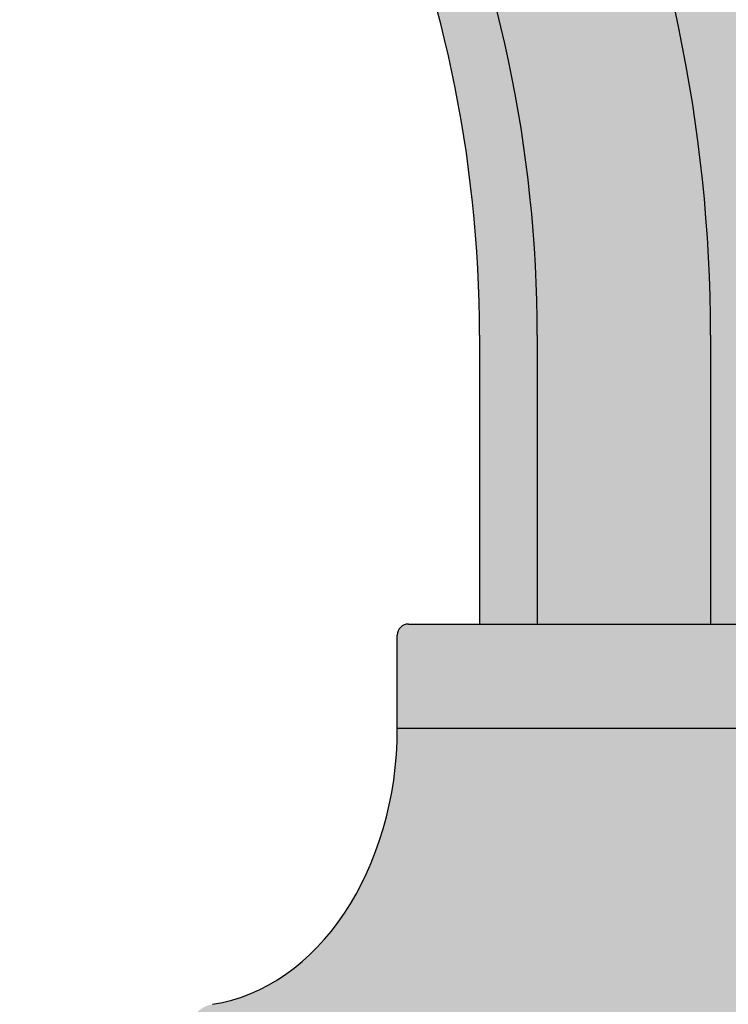
# Model space of a CAD drawing. Units: inches. Extents: x -2.3 to 24.6, y -1.6 to 34.9.
# Drawn here: x 2 to 3.5, y 26.3 to 28.4 of the extents above; entities that cross this region are included whole.
import ezdxf

# ---------------------------------------------------------------- set-up
doc = ezdxf.new("R2010")
doc.units = ezdxf.units.IN
doc.header["$MEASUREMENT"] = 0
doc.layers.get('0').update_dxf_attribs({"lineweight": 9})
doc.layers.add('_Main Draw', color=7, linetype='Continuous')
doc.layers.add('Thick Drawing', color=253, linetype='Continuous', lineweight=30)

msp = doc.modelspace()

# ---------------------------------------------------------------- hatches: boundary and pattern name
at = {"layer": 'Thick Drawing'}
h = msp.add_hatch(color=256, dxfattribs=at)
edge = h.paths.add_edge_path()
edge.add_ellipse((0.2500000000000142, 31.75000000000002), major_axis=(0.2509295929085404, 0.5381202485530111), ratio=0.5182728619662444, start_angle=294.2892014333607, end_angle=443.7668849344325)
edge.add_line((9.78199158828998e-16, 31.93770701879749), (6.966033686681753e-16, 31.21144990350841))
edge.add_ellipse((0.2500000000000142, 31.75000000000002), major_axis=(0.2509295929085404, 0.5381202485530111), ratio=0.5182728619662444, start_angle=180.1906903333321, end_angle=256.7897654226803)
edge.add_ellipse((0.8757378601609442, 31.70075336238057), major_axis=(0.3320207864357566, 0.4922410587045559), ratio=0.5182728619662444, start_angle=452.31423194774493, end_angle=491.8619543843118, ccw=False)
edge = h.paths.add_edge_path()
edge.add_ellipse((0.8757378601609442, 31.70075336238057), major_axis=(0.3320207864357566, 0.4922410587045559), ratio=0.5182728619662444, start_angle=294.2892014350631, end_angle=452.3142319477449)
edge.add_ellipse((0.8757378601609442, 31.70075336238057), major_axis=(0.3320207864357566, 0.4922410587045559), ratio=0.5182728619662444, start_angle=452.3142319477449, end_angle=491.8619543843117)
edge.add_ellipse((0.8757378601609442, 31.70075336238057), major_axis=(0.3320207864357566, 0.4922410587045559), ratio=0.5182728619662444, start_angle=491.8619543843117, end_angle=616.7897654226682)
edge.add_ellipse((1.486067977499811, 31.55422606518063), major_axis=(0.4049365262871091, 0.4342412603363822), ratio=0.5182728619662444, start_angle=452.31423194774084, end_angle=491.8619543843829, ccw=False)
edge = h.paths.add_edge_path()
edge.add_ellipse((1.486067977499811, 31.55422606518063), major_axis=(0.4049365262871091, 0.4342412603363822), ratio=0.5182728619662444, start_angle=294.2892014350514, end_angle=452.3142319477408)
edge.add_ellipse((1.486067977499811, 31.55422606518063), major_axis=(0.4049365262871091, 0.4342412603363822), ratio=0.5182728619662444, start_angle=452.3142319477408, end_angle=491.8619543843829)
edge.add_ellipse((1.486067977499811, 31.55422606518063), major_axis=(0.4049365262871091, 0.4342412603363822), ratio=0.5182728619662444, start_angle=491.8619543843829, end_angle=616.7897654222102)
edge.add_ellipse((2.065961998958212, 31.31402609675349), major_axis=(0.4678813849539917, 0.3655490009746091), ratio=0.5182728619662443, start_angle=452.31423194774106, end_angle=491.8619543843833, ccw=False)
edge = h.paths.add_edge_path()
edge.add_ellipse((2.065961998958212, 31.31402609675349), major_axis=(0.4678813849539917, 0.3655490009746091), ratio=0.5182728619662443, start_angle=294.2892014350526, end_angle=452.3142319477411)
edge.add_ellipse((2.065961998958212, 31.31402609675349), major_axis=(0.4678813849539917, 0.3655490009746091), ratio=0.5182728619662443, start_angle=452.3142319477411, end_angle=491.8619543843833)
edge.add_ellipse((2.065961998958212, 31.31402609675349), major_axis=(0.4678813849539917, 0.3655490009746091), ratio=0.5182728619662443, start_angle=491.8619543843833, end_angle=616.7897654222093)
edge.add_ellipse((2.601141009169915, 30.9860679774998), major_axis=(0.5193054511140167, 0.2878557120212622), ratio=0.5182728619662444, start_angle=452.3142319477398, end_angle=491.8619543843834, ccw=False)
edge = h.paths.add_edge_path()
edge.add_ellipse((2.601141009169915, 30.9860679774998), major_axis=(0.5193054511140167, 0.2878557120212622), ratio=0.5182728619662444, start_angle=294.2892014350526, end_angle=452.3142319477399)
edge.add_ellipse((2.601141009169915, 30.9860679774998), major_axis=(0.5193054511140167, 0.2878557120212622), ratio=0.5182728619662444, start_angle=452.3142319477399, end_angle=491.8619543843834)
edge.add_ellipse((2.601141009169915, 30.9860679774998), major_axis=(0.5193054511140167, 0.2878557120212622), ratio=0.5182728619662444, start_angle=491.8619543843834, end_angle=616.7897654226637)
edge.add_ellipse((3.078427124746209, 30.5784271247462), major_axis=(0.5579424935916337, 0.2030744600996153), ratio=0.5182728619662444, start_angle=452.3142319477409, end_angle=491.8619543843826, ccw=False)
edge = h.paths.add_edge_path()
edge.add_ellipse((3.078427124746209, 30.5784271247462), major_axis=(0.5579424935916337, 0.2030744600996153), ratio=0.5182728619662444, start_angle=294.2892014350506, end_angle=452.3142319477408)
edge.add_ellipse((3.078427124746209, 30.5784271247462), major_axis=(0.5579424935916337, 0.2030744600996153), ratio=0.5182728619662444, start_angle=452.3142319477408, end_angle=491.8619543843826)
edge.add_ellipse((3.078427124746209, 30.5784271247462), major_axis=(0.5579424935916337, 0.2030744600996153), ratio=0.5182728619662444, start_angle=491.8619543843826, end_angle=616.7897654222112)
edge.add_ellipse((3.486067977499811, 30.1011410091699), major_axis=(0.5828411401720508, 0.1132928410048229), ratio=0.5182728619662444, start_angle=452.3142319477421, end_angle=491.8619543843817, ccw=False)
edge = h.paths.add_edge_path()
edge.add_ellipse((3.486067977499811, 30.1011410091699), major_axis=(0.5828411401720508, 0.1132928410048229), ratio=0.5182728619662444, start_angle=294.2892014350536, end_angle=452.3142319477421)
edge.add_ellipse((3.486067977499811, 30.1011410091699), major_axis=(0.5828411401720508, 0.1132928410048229), ratio=0.5182728619662444, start_angle=452.3142319477421, end_angle=491.8619543843816)
edge.add_ellipse((3.486067977499811, 30.1011410091699), major_axis=(0.5828411401720508, 0.1132928410048229), ratio=0.5182728619662444, start_angle=491.8619543843816, end_angle=616.7897654226672)
edge.add_ellipse((3.814026096753494, 29.56596199895819), major_axis=(0.5933883035425883, 0.02072157616710934), ratio=0.5182728619662444, start_angle=452.31423194774004, end_angle=491.8619543843849, ccw=False)
edge = h.paths.add_edge_path()
edge.add_ellipse((3.814026096753494, 29.56596199895819), major_axis=(0.5933883035425883, 0.02072157616710934), ratio=0.5182728619662444, start_angle=339.4009861719917, end_angle=401.3504415671267)
edge.add_ellipse((3.814026096753494, 29.56596199895819), major_axis=(0.5933883035425883, 0.02072157616710934), ratio=0.5182728619662444, start_angle=401.3504415671267, end_angle=452.31423194774)
edge.add_ellipse((3.814026096753494, 29.56596199895819), major_axis=(0.5933883035425883, 0.02072157616710934), ratio=0.5182728619662444, start_angle=452.31423194774, end_angle=491.8619543843849)
edge.add_ellipse((3.814026096753494, 29.56596199895819), major_axis=(0.5933883035425883, 0.02072157616710934), ratio=0.5182728619662444, start_angle=491.8619543843849, end_angle=616.7897654226646)
edge.add_ellipse((4.054226065180632, 28.98606797749979), major_axis=(0.5893242775370352, -0.07235992264680695), ratio=0.5182728619662443, start_angle=294.2892014350738, end_angle=491.8619543843819, ccw=False)
edge.add_ellipse((3.814026096753494, 29.56596199895819), major_axis=(0.5933883035425883, 0.02072157616710934), ratio=0.5182728619662444, start_angle=294.2892014458718, end_angle=327.9637215291463)
edge.add_ellipse((3.814026096753494, 29.56596199895819), major_axis=(0.5933883035425883, 0.02072157616710934), ratio=0.5182728619662444, start_angle=327.9637215291463, end_angle=339.4009861719917)
edge = h.paths.add_edge_path()
edge.add_ellipse((4.054226065180632, 28.98606797749979), major_axis=(0.5893242775370352, -0.07235992264680695), ratio=0.5182728619662443, start_angle=294.2892014350738, end_angle=491.8619543843819)
edge.add_ellipse((4.054226065180632, 28.98606797749979), major_axis=(0.5893242775370352, -0.07235992264680695), ratio=0.5182728619662443, start_angle=491.8619543843819, end_angle=616.7897654226678)
edge.add_ellipse((4.200753362380567, 28.37573786016092), major_axis=(0.5707491319633773, -0.1636596800163439), ratio=0.5182728619662444, start_angle=452.3142319477413, end_angle=491.86195438438347, ccw=False)
edge = h.paths.add_edge_path()
edge.add_ellipse((4.200753362380567, 28.37573786016092), major_axis=(0.5707491319633773, -0.1636596800163439), ratio=0.5182728619662444, start_angle=294.2892014350535, end_angle=422.5424723435233)
edge.add_ellipse((4.200753362380567, 28.37573786016092), major_axis=(0.5707491319633773, -0.1636596800163439), ratio=0.5182728619662444, start_angle=422.5424723435233, end_angle=452.3142319477413)
edge.add_ellipse((4.200753362380567, 28.37573786016092), major_axis=(0.5707491319633773, -0.1636596800163439), ratio=0.5182728619662444, start_angle=452.3142319477413, end_angle=491.8619543843835)
edge.add_ellipse((4.200753362380567, 28.37573786016092), major_axis=(0.5707491319633773, -0.1636596800163439), ratio=0.5182728619662444, start_angle=491.8619543843835, end_angle=616.7897654226682)
edge.add_ellipse((4.250000000000018, 27.75), major_axis=(0.5381202485530109, -0.2509295929085409), ratio=0.5182728619662444, start_angle=92.31423194527662, end_angle=131.8619543853062, ccw=False)
edge = h.paths.add_edge_path()
edge.add_ellipse((4.250000000000018, 27.75), major_axis=(0.5381202485530109, -0.2509295929085409), ratio=0.5182728619662444, start_angle=294.2892014333169, end_angle=452.3142319452766)
edge.add_ellipse((4.250000000000018, 27.75), major_axis=(0.5381202485530109, -0.2509295929085409), ratio=0.5182728619662444, start_angle=92.31423194527666, end_angle=131.8619543853062)
edge.add_ellipse((4.250000000000018, 27.75), major_axis=(0.5381202485530109, -0.2509295929085409), ratio=0.5182728619662444, start_angle=131.8619543853062, end_angle=256.7897654226848)
edge.add_ellipse((4.250000000000018, 27.75), major_axis=(0.5381202485530109, -0.2509295929085409), ratio=0.5182728619662444, start_angle=256.7897654226848, end_angle=294.2892014333169)
edge = h.paths.add_edge_path()
edge.add_ellipse((4.200753362380567, 27.12426213983908), major_axis=(0.4922410587045559, -0.3320207864357566), ratio=0.5182728619662444, start_angle=52.5633320552279, end_angle=92.31423193964481)
edge.add_ellipse((4.250000000000018, 27.75), major_axis=(0.5381202485530109, -0.2509295929085409), ratio=0.5182728619662444, start_angle=256.7897654226848, end_angle=294.2892014333169, ccw=False)
edge.add_ellipse((4.200753362380567, 27.12426213983908), major_axis=(0.4922410587045559, -0.3320207864357566), ratio=0.5182728619662444, start_angle=131.8619543842067, end_angle=232.3613981457309)
edge.add_line((3.763887830845839, 27.12499999999827), (4.636612743787159, 27.12500000000137))
edge = h.paths.add_edge_path()
edge.add_ellipse((4.445773934819371, 28.9860679774998), major_axis=(-0.4342412603363826, 0.4049365262871087), ratio=0.5182728619662443, start_angle=126.9621090362009, end_angle=256.7897654200526)
edge.add_ellipse((4.685973903246524, 29.5659619989582), major_axis=(-0.3655490009746097, 0.4678813849539915), ratio=0.5182728619662446, start_angle=452.3142319474902, end_angle=491.8619544058977, ccw=False)
edge.add_ellipse((4.445773934819371, 28.9860679774998), major_axis=(-0.4342412603363826, 0.4049365262871087), ratio=0.5182728619662443, start_angle=294.2892014333767, end_angle=310.5731975006908)
edge.add_ellipse((3.814026096753494, 29.56596199895819), major_axis=(0.5933883035425883, 0.02072157616710934), ratio=0.5182728619662444, start_angle=294.28920144587175, end_angle=327.9637215291463, ccw=False)
edge.add_ellipse((4.054226065180632, 28.98606797749979), major_axis=(0.5893242775370352, -0.07235992264680695), ratio=0.5182728619662443, start_angle=294.2892014350738, end_angle=491.8619543843819, ccw=False)
edge.add_ellipse((4.200753362380567, 28.37573786016092), major_axis=(0.5707491319633773, -0.1636596800163439), ratio=0.5182728619662444, start_angle=422.54247234352334, end_angle=452.3142319477413, ccw=False)
edge = h.paths.add_edge_path()
edge.add_ellipse((4.685973903246524, 29.5659619989582), major_axis=(-0.3655490009746097, 0.4678813849539915), ratio=0.5182728619662446, start_angle=491.8619544058977, end_angle=616.7897654222081)
edge.add_ellipse((5.013932022500207, 30.10114100916991), major_axis=(-0.2878557120212626, 0.5193054511140165), ratio=0.5182728619662446, start_angle=452.3142319477737, end_angle=491.8619543846985, ccw=False)
edge.add_ellipse((4.685973903246524, 29.5659619989582), major_axis=(-0.3655490009746097, 0.4678813849539915), ratio=0.5182728619662446, start_angle=294.2892014350574, end_angle=402.2774580918627)
edge.add_ellipse((3.814026096753494, 29.56596199895819), major_axis=(0.5933883035425883, 0.02072157616710934), ratio=0.5182728619662444, start_angle=339.4009861719917, end_angle=401.3504415671267, ccw=False)
edge.add_ellipse((4.685973903246524, 29.5659619989582), major_axis=(-0.3655490009746097, 0.4678813849539915), ratio=0.5182728619662446, start_angle=438.0883735908218, end_angle=452.3142319474902)
edge.add_ellipse((4.685973903246524, 29.5659619989582), major_axis=(-0.3655490009746097, 0.4678813849539915), ratio=0.5182728619662446, start_angle=452.3142319474902, end_angle=491.8619544058977)
edge = h.paths.add_edge_path()
edge.add_ellipse((5.421572875253805, 30.57842712474621), major_axis=(-0.2030744600996158, 0.5579424935916335), ratio=0.5182728619662446, start_angle=452.31423194774015, end_angle=491.8619543843845, ccw=False)
edge.add_ellipse((5.013932022500207, 30.10114100916991), major_axis=(-0.2878557120212626, 0.5193054511140165), ratio=0.5182728619662446, start_angle=294.289201435053, end_angle=452.3142319477737)
edge.add_ellipse((5.013932022500207, 30.10114100916991), major_axis=(-0.2878557120212626, 0.5193054511140165), ratio=0.5182728619662446, start_angle=452.3142319477737, end_angle=491.8619543846985)
edge.add_ellipse((5.013932022500207, 30.10114100916991), major_axis=(-0.2878557120212626, 0.5193054511140165), ratio=0.5182728619662446, start_angle=491.8619543846985, end_angle=616.7897654222091)
edge = h.paths.add_edge_path()
edge.add_ellipse((5.89885899083011, 30.9860679774998), major_axis=(-0.1132928410048235, 0.5828411401720507), ratio=0.5182728619662444, start_angle=452.3142319477408, end_angle=491.8619543843813, ccw=False)
edge.add_ellipse((5.421572875253805, 30.57842712474621), major_axis=(-0.2030744600996158, 0.5579424935916335), ratio=0.5182728619662446, start_angle=294.2892014350505, end_angle=452.3142319477402)
edge.add_ellipse((5.421572875253805, 30.57842712474621), major_axis=(-0.2030744600996158, 0.5579424935916335), ratio=0.5182728619662446, start_angle=452.3142319477402, end_angle=491.8619543843845)
edge.add_ellipse((5.421572875253805, 30.57842712474621), major_axis=(-0.2030744600996158, 0.5579424935916335), ratio=0.5182728619662446, start_angle=491.8619543843845, end_angle=616.7897654222104)
edge = h.paths.add_edge_path()
edge.add_ellipse((6.434038001041815, 31.31402609675348), major_axis=(-0.02072157616710993, 0.5933883035425883), ratio=0.5182728619662444, start_angle=452.31423194774015, end_angle=491.8619543843836, ccw=False)
edge.add_ellipse((5.89885899083011, 30.9860679774998), major_axis=(-0.1132928410048235, 0.5828411401720507), ratio=0.5182728619662444, start_angle=294.2892014350528, end_angle=452.3142319477408)
edge.add_ellipse((5.89885899083011, 30.9860679774998), major_axis=(-0.1132928410048235, 0.5828411401720507), ratio=0.5182728619662444, start_angle=452.3142319477408, end_angle=491.8619543843813)
edge.add_ellipse((5.89885899083011, 30.9860679774998), major_axis=(-0.1132928410048235, 0.5828411401720507), ratio=0.5182728619662444, start_angle=491.8619543843813, end_angle=616.7897654226683)
edge = h.paths.add_edge_path()
edge.add_ellipse((7.013932022500216, 31.55422606518063), major_axis=(0.0723599226468064, 0.5893242775370353), ratio=0.5182728619662446, start_angle=452.31423194774106, end_angle=491.8619543843824, ccw=False)
edge.add_ellipse((6.434038001041815, 31.31402609675348), major_axis=(-0.02072157616710993, 0.5933883035425883), ratio=0.5182728619662444, start_angle=294.2892014350514, end_angle=452.3142319477402)
edge.add_ellipse((6.434038001041815, 31.31402609675348), major_axis=(-0.02072157616710993, 0.5933883035425883), ratio=0.5182728619662444, start_angle=452.3142319477402, end_angle=491.8619543843836)
edge.add_ellipse((6.434038001041815, 31.31402609675348), major_axis=(-0.02072157616710993, 0.5933883035425883), ratio=0.5182728619662444, start_angle=491.8619543843836, end_angle=616.7897654226688)
edge = h.paths.add_edge_path()
edge.add_ellipse((7.624262139839082, 31.70075336238056), major_axis=(0.1636596800163433, 0.5707491319633772), ratio=0.5182728619662444, start_angle=452.31423194774044, end_angle=491.86195438438347, ccw=False)
edge.add_ellipse((7.013932022500216, 31.55422606518063), major_axis=(0.0723599226468064, 0.5893242775370353), ratio=0.5182728619662446, start_angle=294.2892014350527, end_angle=452.3142319477411)
edge.add_ellipse((7.013932022500216, 31.55422606518063), major_axis=(0.0723599226468064, 0.5893242775370353), ratio=0.5182728619662446, start_angle=452.3142319477411, end_angle=491.8619543843824)
edge.add_ellipse((7.013932022500216, 31.55422606518063), major_axis=(0.0723599226468064, 0.5893242775370353), ratio=0.5182728619662446, start_angle=491.8619543843824, end_angle=616.7897654222095)
edge = h.paths.add_edge_path()
edge.add_ellipse((8.250000000000007, 31.75000000000001), major_axis=(0.2509295929085404, 0.5381202485530112), ratio=0.5182728619662444, start_angle=452.31423194774044, end_angle=491.861954384383, ccw=False)
edge.add_ellipse((7.624262139839082, 31.70075336238056), major_axis=(0.1636596800163433, 0.5707491319633772), ratio=0.5182728619662444, start_angle=294.2892014350626, end_angle=452.3142319477404)
edge.add_ellipse((7.624262139839082, 31.70075336238056), major_axis=(0.1636596800163433, 0.5707491319633772), ratio=0.5182728619662444, start_angle=452.3142319477404, end_angle=491.8619543843835)
edge.add_ellipse((7.624262139839082, 31.70075336238056), major_axis=(0.1636596800163433, 0.5707491319633772), ratio=0.5182728619662444, start_angle=491.8619543843835, end_angle=616.7897654226682)
edge = h.paths.add_edge_path()
edge.add_ellipse((8.875737860160937, 31.70075336238056), major_axis=(0.3320207864357566, 0.492241058704556), ratio=0.5182728619662444, start_angle=452.31423194774254, end_angle=491.8619543843828, ccw=False)
edge.add_ellipse((8.250000000000007, 31.75000000000001), major_axis=(0.2509295929085404, 0.5381202485530112), ratio=0.5182728619662444, start_angle=294.2892014350512, end_angle=452.3142319477404)
edge.add_ellipse((8.250000000000007, 31.75000000000001), major_axis=(0.2509295929085404, 0.5381202485530112), ratio=0.5182728619662444, start_angle=452.3142319477404, end_angle=491.861954384383)
edge.add_ellipse((8.250000000000007, 31.75000000000001), major_axis=(0.2509295929085404, 0.5381202485530112), ratio=0.5182728619662444, start_angle=491.861954384383, end_angle=616.7897654222107)
edge = h.paths.add_edge_path()
edge.add_ellipse((9.486067977499804, 31.55422606518062), major_axis=(0.4049365262871091, 0.4342412603363822), ratio=0.5182728619662444, start_angle=452.3142319477408, end_angle=491.8619543843842, ccw=False)
edge.add_ellipse((8.875737860160937, 31.70075336238056), major_axis=(0.3320207864357566, 0.492241058704556), ratio=0.5182728619662444, start_angle=294.2892014350523, end_angle=452.3142319477425)
edge.add_ellipse((8.875737860160937, 31.70075336238056), major_axis=(0.3320207864357566, 0.492241058704556), ratio=0.5182728619662444, start_angle=452.3142319477425, end_angle=491.8619543843828)
edge.add_ellipse((8.875737860160937, 31.70075336238056), major_axis=(0.3320207864357566, 0.492241058704556), ratio=0.5182728619662444, start_angle=491.8619543843828, end_angle=616.7897654226683)
edge = h.paths.add_edge_path()
edge.add_ellipse((9.486067977499804, 31.55422606518062), major_axis=(0.4049365262871091, 0.4342412603363822), ratio=0.5182728619662444, start_angle=294.289201435052, end_angle=452.3142319477408)
edge.add_ellipse((9.486067977499804, 31.55422606518062), major_axis=(0.4049365262871091, 0.4342412603363822), ratio=0.5182728619662444, start_angle=452.3142319477408, end_angle=491.8619543843843)
edge.add_ellipse((9.486067977499804, 31.55422606518062), major_axis=(0.4049365262871091, 0.4342412603363822), ratio=0.5182728619662444, start_angle=491.8619543843843, end_angle=616.7897654222094)
edge.add_ellipse((10.0659619989582, 31.31402609675348), major_axis=(0.4678813849539917, 0.3655490009746091), ratio=0.5182728619662446, start_angle=452.3142319477408, end_angle=491.86195438438347, ccw=False)
edge = h.paths.add_edge_path()
edge.add_ellipse((10.0659619989582, 31.31402609675348), major_axis=(0.4678813849539917, 0.3655490009746091), ratio=0.5182728619662446, start_angle=294.2892014350521, end_angle=452.3142319477408)
edge.add_ellipse((10.0659619989582, 31.31402609675348), major_axis=(0.4678813849539917, 0.3655490009746091), ratio=0.5182728619662446, start_angle=452.3142319477408, end_angle=491.8619543843835)
edge.add_ellipse((10.0659619989582, 31.31402609675348), major_axis=(0.4678813849539917, 0.3655490009746091), ratio=0.5182728619662446, start_angle=491.8619543843835, end_angle=616.7897654222046)
edge.add_ellipse((10.60114100916991, 30.98606797749979), major_axis=(0.5193054511140167, 0.2878557120212622), ratio=0.5182728619662444, start_angle=452.3142319477405, end_angle=491.8619543843837, ccw=False)
edge = h.paths.add_edge_path()
edge.add_ellipse((10.60114100916991, 30.98606797749979), major_axis=(0.5193054511140167, 0.2878557120212622), ratio=0.5182728619662444, start_angle=294.2892014350517, end_angle=452.3142319477405)
edge.add_ellipse((10.60114100916991, 30.98606797749979), major_axis=(0.5193054511140167, 0.2878557120212622), ratio=0.5182728619662444, start_angle=452.3142319477405, end_angle=491.8619543843838)
edge.add_ellipse((10.60114100916991, 30.98606797749979), major_axis=(0.5193054511140167, 0.2878557120212622), ratio=0.5182728619662444, start_angle=491.8619543843838, end_angle=616.789765422668)
edge.add_ellipse((11.0784271247462, 30.57842712474619), major_axis=(0.5579424935916337, 0.2030744600996153), ratio=0.5182728619662443, start_angle=452.3142319477404, end_angle=491.8619543843839, ccw=False)
edge = h.paths.add_edge_path()
edge.add_ellipse((11.0784271247462, 30.57842712474619), major_axis=(0.5579424935916337, 0.2030744600996153), ratio=0.5182728619662443, start_angle=294.2892014350508, end_angle=452.3142319477404)
edge.add_ellipse((11.0784271247462, 30.57842712474619), major_axis=(0.5579424935916337, 0.2030744600996153), ratio=0.5182728619662443, start_angle=452.3142319477404, end_angle=491.8619543843839)
edge.add_ellipse((11.0784271247462, 30.57842712474619), major_axis=(0.5579424935916337, 0.2030744600996153), ratio=0.5182728619662443, start_angle=491.8619543843839, end_angle=616.789765422211)
edge.add_ellipse((11.4860679774998, 30.10114100916989), major_axis=(0.5828411401720508, 0.1132928410048229), ratio=0.5182728619662444, start_angle=452.31423194774163, end_angle=491.8619543843816, ccw=False)
edge = h.paths.add_edge_path()
edge.add_ellipse((11.4860679774998, 30.10114100916989), major_axis=(0.5828411401720508, 0.1132928410048229), ratio=0.5182728619662444, start_angle=294.2892014350534, end_angle=452.3142319477416)
edge.add_ellipse((11.4860679774998, 30.10114100916989), major_axis=(0.5828411401720508, 0.1132928410048229), ratio=0.5182728619662444, start_angle=452.3142319477416, end_angle=491.8619543843816)
edge.add_ellipse((11.4860679774998, 30.10114100916989), major_axis=(0.5828411401720508, 0.1132928410048229), ratio=0.5182728619662444, start_angle=491.8619543843816, end_angle=616.7897654226671)
edge.add_ellipse((11.81402609675349, 29.56596199895818), major_axis=(0.5933883035425883, 0.02072157616710934), ratio=0.5182728619662444, start_angle=452.3142319477734, end_angle=491.8619543842036, ccw=False)
edge = h.paths.add_edge_path()
edge.add_ellipse((12.68597390324652, 29.5659619989582), major_axis=(-0.3655490009746097, 0.4678813849539915), ratio=0.5182728619662444, start_angle=402.2774580918483, end_angle=438.08837359082196, ccw=False)
edge.add_ellipse((11.81402609675349, 29.56596199895818), major_axis=(0.5933883035425883, 0.02072157616710934), ratio=0.5182728619662444, start_angle=401.3504415669903, end_angle=452.3142319477734)
edge.add_ellipse((11.81402609675349, 29.56596199895818), major_axis=(0.5933883035425883, 0.02072157616710934), ratio=0.5182728619662444, start_angle=452.3142319477734, end_angle=491.8619543842035)
edge.add_ellipse((11.81402609675349, 29.56596199895818), major_axis=(0.5933883035425883, 0.02072157616710934), ratio=0.5182728619662444, start_angle=491.8619543842035, end_angle=616.789765422669)
edge.add_ellipse((12.05422606518063, 28.98606797749978), major_axis=(0.5893242775370352, -0.07235992264680695), ratio=0.5182728619662443, start_angle=294.2892014350522, end_angle=491.861954387615, ccw=False)
edge.add_ellipse((11.81402609675349, 29.56596199895818), major_axis=(0.5933883035425883, 0.02072157616710934), ratio=0.5182728619662444, start_angle=294.2892014458703, end_angle=327.963721529149)
edge.add_ellipse((11.81402609675349, 29.56596199895818), major_axis=(0.5933883035425883, 0.02072157616710934), ratio=0.5182728619662444, start_angle=327.963721529149, end_angle=339.400986171994)
edge = h.paths.add_edge_path()
edge.add_ellipse((12.05422606518063, 28.98606797749978), major_axis=(0.5893242775370352, -0.07235992264680695), ratio=0.5182728619662443, start_angle=294.2892014350522, end_angle=491.8619543876151)
edge.add_ellipse((12.05422606518063, 28.98606797749978), major_axis=(0.5893242775370352, -0.07235992264680695), ratio=0.5182728619662443, start_angle=491.8619543876151, end_angle=616.7897654226676)
edge.add_ellipse((12.20075336238056, 28.37573786016091), major_axis=(0.5707491319633773, -0.1636596800163439), ratio=0.5182728619662444, start_angle=452.31423194774095, end_angle=491.8619543843829, ccw=False)
edge = h.paths.add_edge_path()
edge.add_ellipse((12.20075336238056, 28.37573786016091), major_axis=(0.5707491319633773, -0.1636596800163439), ratio=0.5182728619662444, start_angle=294.2892014350968, end_angle=422.5424723435341)
edge.add_ellipse((12.20075336238056, 28.37573786016091), major_axis=(0.5707491319633773, -0.1636596800163439), ratio=0.5182728619662444, start_angle=422.5424723435341, end_angle=452.314231947741)
edge.add_ellipse((12.20075336238056, 28.37573786016091), major_axis=(0.5707491319633773, -0.1636596800163439), ratio=0.5182728619662444, start_angle=452.314231947741, end_angle=491.8619543843829)
edge.add_ellipse((12.20075336238056, 28.37573786016091), major_axis=(0.5707491319633773, -0.1636596800163439), ratio=0.5182728619662444, start_angle=491.8619543843829, end_angle=616.7897654226682)
edge.add_ellipse((12.25000000000001, 27.74999999999999), major_axis=(0.5381202485530109, -0.2509295929085409), ratio=0.5182728619662444, start_angle=452.3142319477406, end_angle=491.86195438438347, ccw=False)
edge = h.paths.add_edge_path()
edge.add_ellipse((12.25000000000001, 27.74999999999999), major_axis=(0.5381202485530109, -0.2509295929085409), ratio=0.5182728619662444, start_angle=294.2892014430347, end_angle=452.3142319477406)
edge.add_ellipse((12.25000000000001, 27.74999999999999), major_axis=(0.5381202485530109, -0.2509295929085409), ratio=0.5182728619662444, start_angle=452.3142319477406, end_angle=491.8619543843835)
edge.add_ellipse((12.25000000000001, 27.74999999999999), major_axis=(0.5381202485530109, -0.2509295929085409), ratio=0.5182728619662444, start_angle=491.8619543843835, end_angle=616.7897654226823)
edge.add_ellipse((12.20075336238056, 27.12426213983907), major_axis=(0.492241058704556, -0.3320207864357566), ratio=0.5182728619662444, start_angle=92.31423194777148, end_angle=131.8619543842026, ccw=False)
edge = h.paths.add_edge_path()
edge.add_ellipse((12.20075336238056, 27.12426213983907), major_axis=(0.492241058704556, -0.3320207864357566), ratio=0.5182728619662444, start_angle=52.56333205522936, end_angle=92.31423194777146)
edge.add_ellipse((12.20075336238056, 27.12426213983907), major_axis=(0.492241058704556, -0.3320207864357566), ratio=0.5182728619662444, start_angle=92.31423194777146, end_angle=131.8619543842026)
edge.add_ellipse((12.20075336238056, 27.12426213983907), major_axis=(0.492241058704556, -0.3320207864357566), ratio=0.5182728619662444, start_angle=131.8619543842026, end_angle=232.3613981457646)
edge.add_line((11.76388783084584, 27.12499999999827), (12.63661274378714, 27.12500000000137))
edge = h.paths.add_edge_path()
edge.add_ellipse((12.44577393481937, 28.9860679774998), major_axis=(-0.4342412603363826, 0.4049365262871087), ratio=0.5182728619662443, start_angle=126.9621090361363, end_angle=256.7897654200524)
edge.add_ellipse((12.68597390324652, 29.5659619989582), major_axis=(-0.3655490009746097, 0.4678813849539915), ratio=0.5182728619662444, start_angle=452.31423194775124, end_angle=491.8619544094605, ccw=False)
edge.add_ellipse((12.44577393481937, 28.9860679774998), major_axis=(-0.4342412603363826, 0.4049365262871087), ratio=0.5182728619662443, start_angle=294.2892014333738, end_angle=310.57319750069)
edge.add_ellipse((11.81402609675349, 29.56596199895818), major_axis=(0.5933883035425883, 0.02072157616710934), ratio=0.5182728619662444, start_angle=294.28920144587033, end_angle=327.9637215291491, ccw=False)
edge.add_ellipse((12.05422606518063, 28.98606797749978), major_axis=(0.5893242775370352, -0.07235992264680695), ratio=0.5182728619662443, start_angle=294.2892014350522, end_angle=491.861954387615, ccw=False)
edge.add_ellipse((12.20075336238056, 28.37573786016091), major_axis=(0.5707491319633773, -0.1636596800163439), ratio=0.5182728619662444, start_angle=422.54247234353414, end_angle=452.31423194774095, ccw=False)
edge = h.paths.add_edge_path()
edge.add_ellipse((12.68597390324652, 29.5659619989582), major_axis=(-0.3655490009746097, 0.4678813849539915), ratio=0.5182728619662444, start_angle=491.8619544094606, end_angle=616.7897654222102)
edge.add_ellipse((13.01393202250021, 30.10114100916991), major_axis=(-0.2878557120212626, 0.5193054511140165), ratio=0.5182728619662444, start_angle=452.31423194774203, end_angle=491.8619543843831, ccw=False)
edge.add_ellipse((12.68597390324652, 29.5659619989582), major_axis=(-0.3655490009746097, 0.4678813849539915), ratio=0.5182728619662444, start_angle=294.2892014350521, end_angle=402.2774580918483)
edge.add_ellipse((12.68597390324652, 29.5659619989582), major_axis=(-0.3655490009746097, 0.4678813849539915), ratio=0.5182728619662444, start_angle=402.2774580918483, end_angle=438.088373590822)
edge.add_ellipse((12.68597390324652, 29.5659619989582), major_axis=(-0.3655490009746097, 0.4678813849539915), ratio=0.5182728619662444, start_angle=438.088373590822, end_angle=452.3142319477512)
edge.add_ellipse((12.68597390324652, 29.5659619989582), major_axis=(-0.3655490009746097, 0.4678813849539915), ratio=0.5182728619662444, start_angle=452.3142319477512, end_angle=491.8619544094606)
edge = h.paths.add_edge_path()
edge.add_ellipse((13.01393202250021, 30.10114100916991), major_axis=(-0.2878557120212626, 0.5193054511140165), ratio=0.5182728619662444, start_angle=294.2892014350534, end_angle=452.314231947742)
edge.add_ellipse((13.01393202250021, 30.10114100916991), major_axis=(-0.2878557120212626, 0.5193054511140165), ratio=0.5182728619662444, start_angle=452.314231947742, end_angle=491.8619543843831)
edge.add_ellipse((13.01393202250021, 30.10114100916991), major_axis=(-0.2878557120212626, 0.5193054511140165), ratio=0.5182728619662444, start_angle=491.8619543843831, end_angle=616.7897654222093)
edge.add_ellipse((13.4215728752538, 30.57842712474621), major_axis=(-0.2030744600996158, 0.5579424935916335), ratio=0.5182728619662446, start_angle=452.3142319477404, end_angle=491.86195438438403, ccw=False)
edge = h.paths.add_edge_path()
edge.add_ellipse((13.4215728752538, 30.57842712474621), major_axis=(-0.2030744600996158, 0.5579424935916335), ratio=0.5182728619662446, start_angle=491.861954384384, end_angle=616.789765422669)
edge.add_ellipse((13.89885899083011, 30.9860679774998), major_axis=(-0.1132928410048235, 0.5828411401720507), ratio=0.5182728619662444, start_angle=452.31423194774095, end_angle=491.8619543843814, ccw=False)
edge.add_ellipse((13.4215728752538, 30.57842712474621), major_axis=(-0.2030744600996158, 0.5579424935916335), ratio=0.5182728619662446, start_angle=294.2892014350944, end_angle=452.3142319477404)
edge.add_ellipse((13.4215728752538, 30.57842712474621), major_axis=(-0.2030744600996158, 0.5579424935916335), ratio=0.5182728619662446, start_angle=452.3142319477404, end_angle=491.861954384384)
edge = h.paths.add_edge_path()
edge.add_ellipse((14.43403800104181, 31.31402609675348), major_axis=(-0.02072157616710993, 0.5933883035425883), ratio=0.5182728619662444, start_angle=452.31423194774004, end_angle=491.8619543843833, ccw=False)
edge.add_ellipse((13.89885899083011, 30.9860679774998), major_axis=(-0.1132928410048235, 0.5828411401720507), ratio=0.5182728619662444, start_angle=294.2892014350525, end_angle=452.314231947741)
edge.add_ellipse((13.89885899083011, 30.9860679774998), major_axis=(-0.1132928410048235, 0.5828411401720507), ratio=0.5182728619662444, start_angle=452.314231947741, end_angle=491.8619543843814)
edge.add_ellipse((13.89885899083011, 30.9860679774998), major_axis=(-0.1132928410048235, 0.5828411401720507), ratio=0.5182728619662444, start_angle=491.8619543843814, end_angle=616.7897654222093)
edge = h.paths.add_edge_path()
edge.add_ellipse((15.01393202250022, 31.55422606518063), major_axis=(0.0723599226468064, 0.5893242775370353), ratio=0.5182728619662443, start_angle=452.31423194774123, end_angle=491.8619543843828, ccw=False)
edge.add_ellipse((14.43403800104181, 31.31402609675348), major_axis=(-0.02072157616710993, 0.5933883035425883), ratio=0.5182728619662444, start_angle=294.2892014350517, end_angle=452.31423194774)
edge.add_ellipse((14.43403800104181, 31.31402609675348), major_axis=(-0.02072157616710993, 0.5933883035425883), ratio=0.5182728619662444, start_angle=452.31423194774, end_angle=491.8619543843833)
edge.add_ellipse((14.43403800104181, 31.31402609675348), major_axis=(-0.02072157616710993, 0.5933883035425883), ratio=0.5182728619662444, start_angle=491.8619543843833, end_angle=616.7897654222057)
edge = h.paths.add_edge_path()
edge.add_ellipse((15.62426213983908, 31.70075336238056), major_axis=(0.1636596800163433, 0.5707491319633772), ratio=0.5182728619662444, start_angle=452.31423194774, end_angle=491.8619543843833, ccw=False)
edge.add_ellipse((15.01393202250022, 31.55422606518063), major_axis=(0.0723599226468064, 0.5893242775370353), ratio=0.5182728619662443, start_angle=294.2892014350523, end_angle=452.3142319477412)
edge.add_ellipse((15.01393202250022, 31.55422606518063), major_axis=(0.0723599226468064, 0.5893242775370353), ratio=0.5182728619662443, start_angle=452.3142319477412, end_angle=491.8619543843828)
edge.add_ellipse((15.01393202250022, 31.55422606518063), major_axis=(0.0723599226468064, 0.5893242775370353), ratio=0.5182728619662443, start_angle=491.8619543843828, end_angle=616.7897654222093)
edge = h.paths.add_edge_path()
edge.add_ellipse((16.25000000000001, 31.75000000000001), major_axis=(0.2509295929085404, 0.5381202485530111), ratio=0.5182728619662444, start_angle=92.31423194777369, end_angle=131.8619543842008, ccw=False)
edge.add_ellipse((15.62426213983908, 31.70075336238056), major_axis=(0.1636596800163433, 0.5707491319633772), ratio=0.5182728619662444, start_angle=294.2892014333655, end_angle=452.31423194774)
edge.add_ellipse((15.62426213983908, 31.70075336238056), major_axis=(0.1636596800163433, 0.5707491319633772), ratio=0.5182728619662444, start_angle=452.31423194774, end_angle=491.8619543843833)
edge.add_ellipse((15.62426213983908, 31.70075336238056), major_axis=(0.1636596800163433, 0.5707491319633772), ratio=0.5182728619662444, start_angle=491.8619543843833, end_angle=616.7897654226837)
edge = h.paths.add_edge_path()
edge.add_ellipse((16.25000000000001, 31.75000000000001), major_axis=(0.2509295929085404, 0.5381202485530111), ratio=0.5182728619662444, start_angle=0.1906903333370946, end_angle=92.31423194777378)
edge.add_ellipse((16.25000000000001, 31.75000000000001), major_axis=(0.2509295929085404, 0.5381202485530111), ratio=0.5182728619662444, start_angle=92.31423194777378, end_angle=131.8619543842008)
edge.add_ellipse((16.25000000000001, 31.75000000000001), major_axis=(0.2509295929085404, 0.5381202485530111), ratio=0.5182728619662444, start_angle=131.8619543842008, end_angle=263.7668849344276)
edge.add_line((16.5, 31.56229298120251), (16.5, 32.28855009649164))
h = msp.add_hatch(color=256, dxfattribs=at)
edge = h.paths.add_edge_path()
edge.add_ellipse((2.065961998958212, 31.31402609675349), major_axis=(0.4678813849539917, 0.3655490009746091), ratio=0.5182728619662443, start_angle=491.8619543843833, end_angle=616.7897654222093, ccw=False)
edge.add_ellipse((1.486067977499811, 31.55422606518063), major_axis=(0.4049365262871091, 0.4342412603363822), ratio=0.5182728619662444, start_angle=491.8619543843829, end_angle=616.7897654222102, ccw=False)
edge.add_ellipse((0.8757378601609442, 31.70075336238057), major_axis=(0.3320207864357566, 0.4922410587045559), ratio=0.5182728619662444, start_angle=491.8619543843118, end_angle=616.7897654226683, ccw=False)
edge.add_ellipse((0.2500000000000142, 31.75000000000002), major_axis=(0.2509295929085404, 0.5381202485530111), ratio=0.5182728619662444, start_angle=180.1906903333321, end_angle=256.7897654226803, ccw=False)
edge.add_line((6.966033686681713e-16, 31.21144990350841), (6.106226635438361e-16, 30.99037034920393))
edge.add_arc((0.2500000000000002, 27.75), 3.25, 0, 94.41172578577022, ccw=False)
edge.add_line((3.5, 27.75), (3.5, 27.12499999999734))
edge.add_line((3.5, 27.12499999999734), (3.763887830845843, 27.12499999999827))
edge.add_ellipse((4.200753362380567, 27.12426213983908), major_axis=(0.4922410587045559, -0.3320207864357566), ratio=0.5182728619662444, start_angle=131.8619543842067, end_angle=232.3613981457309, ccw=False)
edge.add_ellipse((4.250000000000018, 27.75), major_axis=(0.5381202485530109, -0.2509295929085409), ratio=0.5182728619662444, start_angle=131.8619543853062, end_angle=256.7897654226848, ccw=False)
edge.add_ellipse((4.200753362380567, 28.37573786016092), major_axis=(0.5707491319633773, -0.1636596800163439), ratio=0.5182728619662444, start_angle=491.86195438438347, end_angle=616.7897654226682, ccw=False)
edge.add_ellipse((4.054226065180632, 28.98606797749979), major_axis=(0.5893242775370352, -0.07235992264680695), ratio=0.5182728619662443, start_angle=491.8619543843819, end_angle=616.7897654226679, ccw=False)
edge.add_ellipse((3.814026096753494, 29.56596199895819), major_axis=(0.5933883035425883, 0.02072157616710934), ratio=0.5182728619662444, start_angle=491.8619543843849, end_angle=616.7897654226646, ccw=False)
edge.add_ellipse((3.486067977499811, 30.1011410091699), major_axis=(0.5828411401720508, 0.1132928410048229), ratio=0.5182728619662444, start_angle=491.8619543843817, end_angle=616.7897654226671, ccw=False)
edge.add_ellipse((3.078427124746209, 30.5784271247462), major_axis=(0.5579424935916337, 0.2030744600996153), ratio=0.5182728619662444, start_angle=491.8619543843826, end_angle=616.7897654222112, ccw=False)
edge.add_ellipse((2.601141009169915, 30.9860679774998), major_axis=(0.5193054511140167, 0.2878557120212622), ratio=0.5182728619662444, start_angle=491.8619543843834, end_angle=616.7897654226638, ccw=False)
for points in [[(6.106226635438361e-16, 30.99037034920393), (4.440892098500626e-16, 30.6141098093474, -0.4399508576338856), (3.125, 27.75), (3.125, 27.124999999996), (3.5, 27.12499999999733), (3.5, 27.75, 0.4369501879659421)], [(4.718447854656915e-16, 30.6141098093474), (4.163336342344337e-16, 30.48861278752583, -0.4411354715973832), (3, 27.75), (3, 27.12499999999556), (3.125, 27.12499999999601), (3.125, 27.75, 0.4399508576338856)]]:
    msp.add_hatch(color=256, dxfattribs=at).paths.add_polyline_path(points)
h = msp.add_hatch(color=256, dxfattribs=at)
h.paths.add_polyline_path([(5.677772337767539, 27.10087939698998, 0.4142135623741355), (5.653651734752458, 27.12500000000498), (2.846348265247546, 27.12499999999501, 0.4142135623720977), (2.822227662232635, 27.10087939698001), (2.822227662232635, 26.89956226245311), (5.67777233776754, 26.8995622624531)])
edge = h.paths.add_edge_path()
edge.add_ellipse((6.128647812851998, 26.8995622624531), major_axis=(1.943513493141113e-16, 0.6011673001126071), ratio=0.7500000000000036, start_angle=90, end_angle=173.4948643795417, ccw=False)
edge.add_line((5.677772337767541, 26.8995622624531), (2.822227662232634, 26.89956226245311))
edge.add_ellipse((2.371352187148176, 26.8995622624531), major_axis=(-6.536770747984877e-16, 0.6011673001126071), ratio=0.7500000000000036, start_angle=186.5051356192342, end_angle=270, ccw=False)
edge.add_arc((2.431468917153759, 26.24283169755829), 0.06011673001126155, 98.64477430948747, 179.9994927781572)
edge.add_arc((2.431468917156014, 26.24283233940732), 0.06011673001126155, 180.0001045087145, 180.000611753704)
edge.add_line((2.37135218714818, 26.242831697534), (2.37135218714818, 25.68219847972506))
edge.add_arc((2.431468917159441, 25.68219847972506), 0.06011673001126194, 179.9999999999966, 270)
edge.add_line((2.431468917159441, 25.6220817497138), (2.972519487260747, 25.6220817497138))
edge.add_line((2.972519487260747, 25.6220817497138), (3.758954138883825, 25.62207424608897))
edge.add_arc((3.762033084230445, 25.07187367385642), 0.5502091871183771, 89.67827972908083, 90.32062622464929, ccw=False)
edge.add_line((3.765122535496639, 25.6220741871971), (4.733524869947072, 25.62206494738073))
edge.add_arc((4.737964280602054, 25.07187801181478), 0.5502048458841626, 89.53660200608539, 90.4623046415756, ccw=False)
edge.add_line((4.742414190252454, 25.62206486256507), (5.522072414989151, 25.62205742361272))
edge.add_arc((5.527480512739299, 25.02091444960115), 0.6011673001126613, 89.99999999993253, 90.51543947213207, ccw=False)
edge.add_arc((5.528829242133089, 25.32012477896441), 0.3019599828704587, 89.74408278146291, 90.25591721838617, ccw=False)
edge.add_line((5.530177971526965, 25.62208174971381), (6.068531082840739, 25.62208174971381))
edge.add_arc((6.068531082840736, 25.68219847972507), 0.06011673001126194, 270.0000000000026, 360.0000000000034)
edge.add_line((6.128647812851998, 25.68219847972507), (6.128647812851998, 26.24283169755824))
edge.add_arc((6.068531082840737, 26.24283169755871), 0.06011673001126109, 359.9999999995497, 441.3552256904302)
h.paths.add_polyline_path([(2.972508182356421, 25.62208174960751, 0.4089607370206227), (2.371449019437185, 25.03170404806684, -0.4063497842778989), (2.671935837204681, 25.32420782131315, -0.4115582140421765)])
h.paths.add_polyline_path([(2.972519488369537, 25.6220817497138, 4.701695229214476e-06), (2.97250818234783, 25.62208174960751, 0.4115582140338211), (2.671935837204681, 25.32420782131315, -0.2591873574367378), (2.927195146983085, 25.18235869665662, -0.43970984215385), (3.144227703030151, 24.09118667782371, 0.3680115869178575), (3.181887021226872, 22.24051568658035), (3.639356221161855, 22.24051568658035, -0.5082974663655961), (3.534214633954682, 24.05871943506275, 0.543429374521631), (3.273097491943959, 25.32420711964672, 0.4115643934832469)])
h.paths.add_polyline_path([(4.733524869947042, 25.62206494738073), (3.765122535497323, 25.6220741871971, -0.2780833861776224), (4.250000000000086, 25.32607524486631, -0.2774239350191953)], flags=17)
h.paths.add_polyline_path([(5.532900081881106, 25.6220573203025, -0.4063378851062563), (5.830761782152717, 25.32419571652006, -0.4037381079855635), (6.128550980563742, 25.03170404802109, 0.4063378875011602)])
h.paths.add_polyline_path([(5.532900081865908, 25.62205732030271), (5.524764164058933, 25.62205739792994, 0.4063318272462972), (5.226896864704052, 25.32420775765884), (5.226896837693638, 25.32420780999619, 0.5411511489619898), (4.96495602682822, 24.05940051804087, -0.5085970157930731), (4.860643778838325, 22.24051568658035), (5.318112978773305, 22.24051568658035, 0.3680115869178564), (5.355772296970029, 24.0911866778237, -0.4397098421301633), (5.572804852968096, 25.18235869663081, -0.2615830656322558), (5.830761782152717, 25.32419571652006, 0.4063378851209187)])
edge = h.paths.add_edge_path()
edge.add_line((4.742414190252464, 25.62206486256507), (4.73352486994701, 25.62206494738073))
edge.add_arc((4.737964280602019, 25.07187801181478), 0.5502048458841625, 90.46230464157838, 152.4834560563709)
edge.add_arc((3.762033084230611, 25.07187367385642), 0.550209187118377, 27.51681779431476, 89.67827972910017)
edge.add_line((3.765122535496619, 25.6220741871971), (3.758954132219952, 25.62207424605168))
edge.add_arc((3.762033084230613, 25.07187367385643), 0.5502091871183769, 90.32062691861711, 152.7023159774586)
edge.add_arc((2.993405155958464, 24.60681326799808), 0.7699881435400685, 26.62942338150981, 68.700541307408, ccw=False)
edge.add_ellipse((3.949416349943782, 24.89439834560925), major_axis=(-0.3005836500563057, 7.361932954281475e-17), ratio=0.4209014827261512, start_angle=180, end_angle=332.94889735515835, ccw=False)
edge.add_ellipse((4.550583650056389, 24.89439834560925), major_axis=(-0.3005836500563057, 7.361932954281475e-17), ratio=0.4209014827261512, start_angle=206.699186193318, end_angle=360, ccw=False)
edge.add_arc((5.509126769706255, 24.60623062872291), 0.7714563936820811, 111.45931281108369, 153.4344163061924, ccw=False)
edge.add_arc((4.737964280602021, 25.07187801181478), 0.5502048458841626, 27.2974911181586, 89.53660200608087)
h.paths.add_polyline_path([(2.927195146983079, 25.18235869665662, 0.743883491701795), (2.371449019437184, 25.03170404806682, 0.004487207732304927), (2.371352187148136, 25.02091444960119, -0.5292262592862431), (2.934946531003751, 24.06027717346089, 0.3186219252052762), (2.991939242090327, 22.23530489585761, -0.04665179000762375), (3.047665399774861, 22.24051568658035), (3.181887021226872, 22.24051568658035, -0.3680115869178575), (3.144227703030151, 24.09118667782371, 0.4397098421538526)])
h.paths.add_polyline_path([(6.128647812852002, 25.02091444960118, 0.004487207711808979), (6.128550980563838, 25.03170404801753, 0.7438834917507378), (5.572804852968098, 25.18235869663082, 0.4397098421301741), (5.355772296970043, 24.09118667782369, -0.3680115869178519), (5.318112978773304, 22.24051568658035), (5.452334600225313, 22.24051568658035, -0.04665179000762671), (5.508060757909851, 22.23530489585761, 0.3186219252052848), (5.565053468996402, 24.06027717346093, -0.5292262592861992)])
edge = h.paths.add_edge_path()
edge.add_ellipse((3.949416349943782, 24.89439834560925), major_axis=(-0.3005836500563057, 7.361932954281475e-17), ratio=0.4209014827261512, start_angle=180, end_angle=332.9488973551584)
edge.add_arc((2.993405155958467, 24.60681326799808), 0.7699881435400684, -45.383281568392476, 26.629423381510207, ccw=False)
edge.add_arc((4.250000000000084, 23.18796938627767), 1.127188687711147, 129.4213366111572, 237.197798058447)
edge.add_line((3.639356221161855, 22.24051568658035), (4.01196855827496, 22.24051568658035))
edge.add_arc((4.250000000000085, 23.18796938627766), 0.9768968626829937, 115.10789323853271, 255.8972967924748, ccw=False)
edge.add_arc((3.707934138425682, 24.34474121431648), 0.3005836500563022, 295.1078932385379, 315.4770680043316)
edge.add_arc((3.10617347041633, 24.93656339554358), 1.144603434039754, 315.4770680043269, 357.8888529625863)
edge = h.paths.add_edge_path()
edge.add_ellipse((4.550583650056389, 24.89439834560925), major_axis=(-0.3005836500563057, 7.361932954281475e-17), ratio=0.4209014827261512, start_angle=206.699186193318, end_angle=360)
edge.add_arc((5.516217693303249, 24.99327191284884), 1.270072135405179, 184.4649242424531, 222.2157500697843)
edge.add_arc((4.798195210161225, 24.34184913390523), 0.300583650056306, 222.2157500697826, 244.5881362406207)
edge.add_arc((4.250000000000085, 23.18796938627767), 0.9768968626829945, -75.89729679247529, 64.58813624061833, ccw=False)
edge.add_line((4.488031441725202, 22.24051568658035), (4.860643778838327, 22.24051568658035))
edge.add_arc((4.250000000000087, 23.18796938627766), 1.127188687711147, 302.8022019415537, 410.6332129774573)
edge.add_arc((5.509126769706254, 24.60623062872291), 0.771456393682081, 153.4344163061924, 225.1396609810786, ccw=False)
h.paths.add_polyline_path([(4.25000000000009, 24.8943983456092, -0.1871981362576211), (3.922241221604375, 24.13397355839978, -0.08911205222006915), (3.835479047031435, 24.07255960771913, 0.2909627212105929), (3.273103137317081, 23.18796938627751, -0.4793302247519021), (4.212086115619274, 23.80025680564937, -0.5580395660249342), (5.226896862683083, 23.18796938627729, 0.2895246682567655), (4.669208101888016, 24.07034801681639, -0.09792921229075885), (4.575576971711838, 24.13987970406284, -0.1662251382957123)])
h.paths.add_polyline_path([(4.656430099066026, 23.38316997184515, 0.7854402895212064), (3.273103137317095, 23.18796938627765, 0.3438264326636862), (4.01196855827496, 22.24051568658035), (4.488031441725206, 22.24051568658035, 0.3438264326635839), (5.226896862683083, 23.18796938627729, 0.5580395660249339), (4.212086115619274, 23.80025680564937, -0.2223852817959953), (4.656430099066029, 23.38316997184515, -0.1124069236240654), (4.700875475084548, 23.18796938627767, -1), (3.79912452491563, 23.18796938627767, -0.797903229048839)])
h.paths.add_polyline_path([(4.700875475084548, 23.18796938627767, 1), (3.79912452491563, 23.18796938627767, 1)], flags=16)
h.paths.add_polyline_path([(4.024562262457859, 23.18796938627767, -1), (4.475437737542318, 23.18796938627767, -1)], flags=0)
h.paths.add_polyline_path([(4.475437737542318, 23.18796938627767, 1), (4.024562262457859, 23.18796938627767, 1)], flags=0)

# ---------------------------------------------------------------- linework, layer by layer
msp.add_line((5.5, 27.125), (3, 27.125))
at = {"layer": '_Main Draw'}
for p, q in [((3, 27.75), (3, 27.125)), ((3.125, 27.75), (3.125, 27.125)), ((3.5, 27.75), (3.5, 27.125)), ((2.846348265247546, 27.12499999999501), (5.653651734752458, 27.12500000000498)), ((2.822227662232635, 26.89956226245311), (2.822227662232635, 27.10087939698001)), ((2.822227662232635, 26.89956226245311), (5.677772337767539, 26.8995622624531))]:
    msp.add_line(p, q, dxfattribs=at)
for centre, radius, start, end in [((0.25, 27.75), 3.25, 0, 94.41172578577016), ((0.25, 27.75), 2.875, 0, 94.98854197555603), ((0.25, 27.75), 2.75, 0, 95.21590857045413), ((2.846348265247634, 27.10087939698001), 0.024120603015, 90.00000000020356, 180)]:
    msp.add_arc(centre, radius, start, end, dxfattribs=at)
msp.add_ellipse((2.371352187148176, 26.8995622624531), major_axis=(-6.536770747984877e-16, 0.6011673001126071), ratio=0.7500000000000036, start_param=3.25512868843419, end_param=4.71238898038469, dxfattribs=at)

doc.saveas('drawing.dxf')
